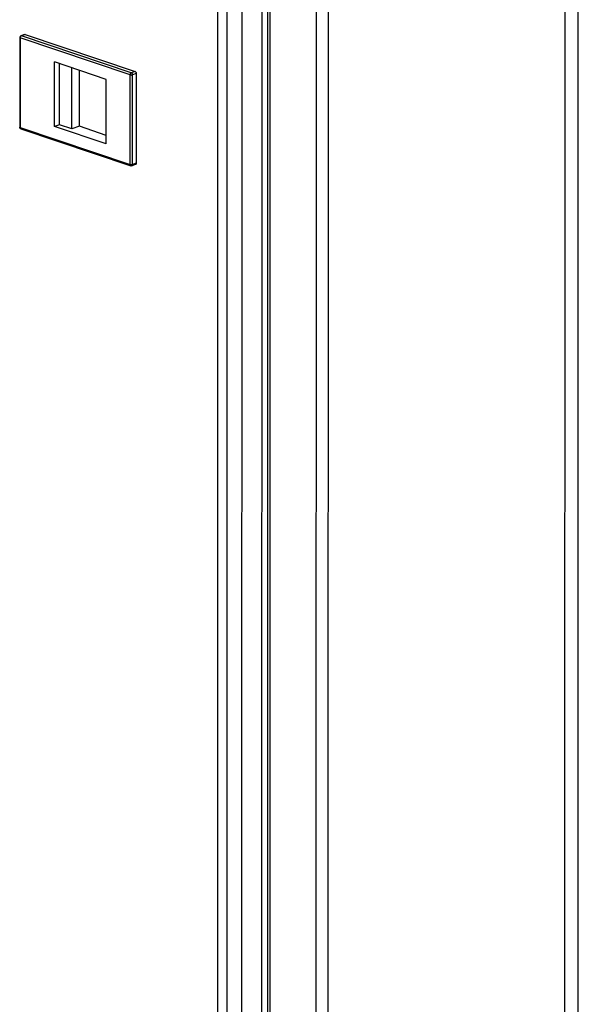
# Model space of a CAD drawing. Units: millimetres. Extents: x 68 to 753, y 120 to 455.
# Drawn here: x 702 to 718, y 310 to 338 of the extents above; entities that cross this region are included whole.
import ezdxf

# ---------------------------------------------------------------- set-up
doc = ezdxf.new("R2010")
doc.units = ezdxf.units.MM
doc.header["$LTSCALE"] = 46.255
doc.layers.get('0').update_dxf_attribs({"linetype": 'CONTINUOUS'})
doc.layers.add('ALL_FEATURES', color=7, linetype='CONTINUOUS')

msp = doc.modelspace()

# ---------------------------------------------------------------- linework, layer by layer
at = {"color": 7, "linetype": 'CONTINUOUS'}
for p, q in [((717.77992, 224.69106), (717.79035, 342.22505)), ((702.0058, 337.32617), (702.00557, 334.79149)), ((702.14403, 337.41027), (702.03918, 337.37332)), ((702.16065, 337.41005), (705.26436, 336.36461)), ((702.9861, 334.81071), (702.98626, 336.63192)), ((704.4523, 336.1381), (702.98626, 336.63192)), ((703.12589, 334.85997), (703.12605, 336.58483)), ((703.48346, 334.73953), (703.48362, 336.46439)), ((703.69316, 334.81343), (703.6933, 336.39376)), ((704.45214, 334.31689), (704.4523, 336.1381)), ((705.30012, 336.30563), (705.29989, 333.77095)), ((702.03961, 334.7441), (705.14333, 333.69866)), ((703.12589, 334.85997), (702.9861, 334.81071)), ((704.45214, 334.31689), (702.9861, 334.81071)), ((703.48346, 334.73953), (703.12589, 334.85997)), ((703.69316, 334.81343), (703.48346, 334.73953)), ((704.45216, 334.55778), (703.69316, 334.81343)), ((705.28075, 333.73584), (705.17591, 333.69888))]:
    msp.add_line(p, q, dxfattribs=at)
at = {"color": 3, "linetype": 'CONTINUOUS'}
for p, q in [((717.40523, 224.60325), (717.41566, 342.15601)), ((709.00626, 340.40494), (708.9958, 222.62687))]:
    msp.add_line(p, q, dxfattribs=at)
at = {"color": 9, "linetype": 'CONTINUOUS'}
for p, q in [((707.59612, 222.83919), (707.60658, 340.65481)), ((709.0785, 340.3458), (709.06805, 222.56772)), ((710.38006, 339.90738), (710.36961, 222.12931)), ((710.71944, 339.79604), (710.709, 222.24327)), ((702.02085, 337.31385), (702.02063, 334.77917)), ((705.12456, 336.2684), (702.02085, 337.31385)), ((702.16065, 337.41005), (702.0558, 337.3731)), ((705.15952, 336.32766), (702.0558, 337.3731)), ((705.26436, 336.36461), (705.15952, 336.32766)), ((705.12434, 333.73372), (705.12456, 336.2684)), ((705.19504, 333.734), (705.19527, 336.26868)), ((705.30012, 336.30563), (705.19527, 336.26868)), ((702.02063, 334.77917), (705.12434, 333.73372)), ((705.29989, 333.77095), (705.19504, 333.734))]:
    msp.add_line(p, q, dxfattribs=at)
at = {"color": 7, "linetype": 'CONTINUOUS'}
msp.add_arc((702.0558, 337.32617), 0.05, 109.412211, 180.005315, dxfattribs=at)
at = {"color": 9, "linetype": 'CONTINUOUS'}
msp.add_arc((702.0465, 334.76454), 0.02157, 249.666141, 251.428267, dxfattribs=at)
for points, knots in [([(702.0058, 337.32616), (702.0058, 337.32498), (702.00817, 337.3183), (702.01559, 337.31562), (702.02085, 337.31385)], [0, 0, 0, 0, 0.17571776, 1, 1, 1, 1]), ([(702.02085, 337.31385), (702.02085, 337.32021), (702.02415, 337.34333), (702.03956, 337.36738), (702.0558, 337.3731)], [0, 0, 0, 0, 0.26973639, 1, 1, 1, 1]), ([(705.15952, 336.32766), (705.15457, 336.32592), (705.13438, 336.31249), (705.12457, 336.28685), (705.12456, 336.2684)], [0, 0, 0, 0, 0.22137009, 1, 1, 1, 1]), ([(705.12456, 336.2684), (705.13589, 336.26459), (705.15998, 336.26233), (705.18409, 336.26474), (705.19527, 336.26868)], [0, 0, 0, 0, 0.50202598, 1, 1, 1, 1]), ([(705.19527, 336.26868), (705.19527, 336.27504), (705.19189, 336.29826), (705.17593, 336.32213), (705.15952, 336.32766)], [0, 0, 0, 0, 0.26857813, 1, 1, 1, 1]), ([(702.02063, 334.77917), (702.01845, 334.7799), (702.01259, 334.78216), (702.00559, 334.78714), (702.00558, 334.79147)], [0, 0, 0, 0, 0.34634436, 1, 1, 1, 1]), ([(702.039, 334.74432), (702.03621, 334.74535), (702.02436, 334.75295), (702.02062, 334.7685), (702.02063, 334.77917)], [0, 0, 0, 0, 0.21844636, 1, 1, 1, 1]), ([(705.19504, 333.734), (705.18386, 333.73006), (705.15976, 333.72765), (705.13567, 333.72991), (705.12434, 333.73372)], [0, 0, 0, 0, 0.49792716, 1, 1, 1, 1]), ([(705.12434, 333.73372), (705.12434, 333.72962), (705.12535, 333.71614), (705.13421, 333.70172), (705.14334, 333.69865)], [0, 0, 0, 0, 0.29903121, 1, 1, 1, 1]), ([(705.17591, 333.69888), (705.1788, 333.6999), (705.191, 333.70737), (705.19504, 333.7232), (705.19504, 333.734)], [0, 0, 0, 0, 0.22108723, 1, 1, 1, 1])]:
    msp.add_open_spline(points, degree=3, knots=knots, dxfattribs=at)
msp.add_open_spline([(702.0558, 337.3731), (702.05055, 337.37487), (702.04441, 337.37516), (702.03918, 337.37332)], degree=3, dxfattribs=at)
at = {"color": 7, "linetype": 'CONTINUOUS'}
for points in [[(702.14402, 337.41027), (702.14925, 337.41212), (702.1554, 337.41182), (702.16065, 337.41005)], [(702.00945, 334.7722), (702.00692, 334.77824), (702.00557, 334.78492), (702.00558, 334.79147)], [(702.03969, 334.74408), (702.02664, 334.74846), (702.01476, 334.7595), (702.00945, 334.7722)], [(705.17591, 333.69888), (705.16567, 333.69528), (705.15363, 333.69519), (705.14334, 333.69865)]]:
    msp.add_open_spline(points, degree=3, dxfattribs=at)
for points, knots in [([(705.26436, 336.36461), (705.2694, 336.36291), (705.28989, 336.34982), (705.30012, 336.32409), (705.30012, 336.30563)], [0, 0, 0, 0, 0.22353485, 1, 1, 1, 1]), ([(705.29989, 333.77095), (705.29989, 333.76687), (705.29884, 333.75334), (705.28989, 333.73906), (705.28076, 333.73584)], [0, 0, 0, 0, 0.29615761, 1, 1, 1, 1])]:
    msp.add_open_spline(points, degree=3, knots=knots, dxfattribs=at)
at = {"layer": 'ALL_FEATURES', "color": 3, "linetype": 'CONTINUOUS'}
msp.add_line((707.86046, 340.63501), (707.85, 222.81939), dxfattribs=at)
at = {"layer": 'ALL_FEATURES', "color": 9, "linetype": 'CONTINUOUS'}
for p, q in [((708.27909, 222.67486), (708.28954, 340.49048)), ((708.84475, 222.86479), (708.85518, 340.30491))]:
    msp.add_line(p, q, dxfattribs=at)

doc.saveas('drawing.dxf')
